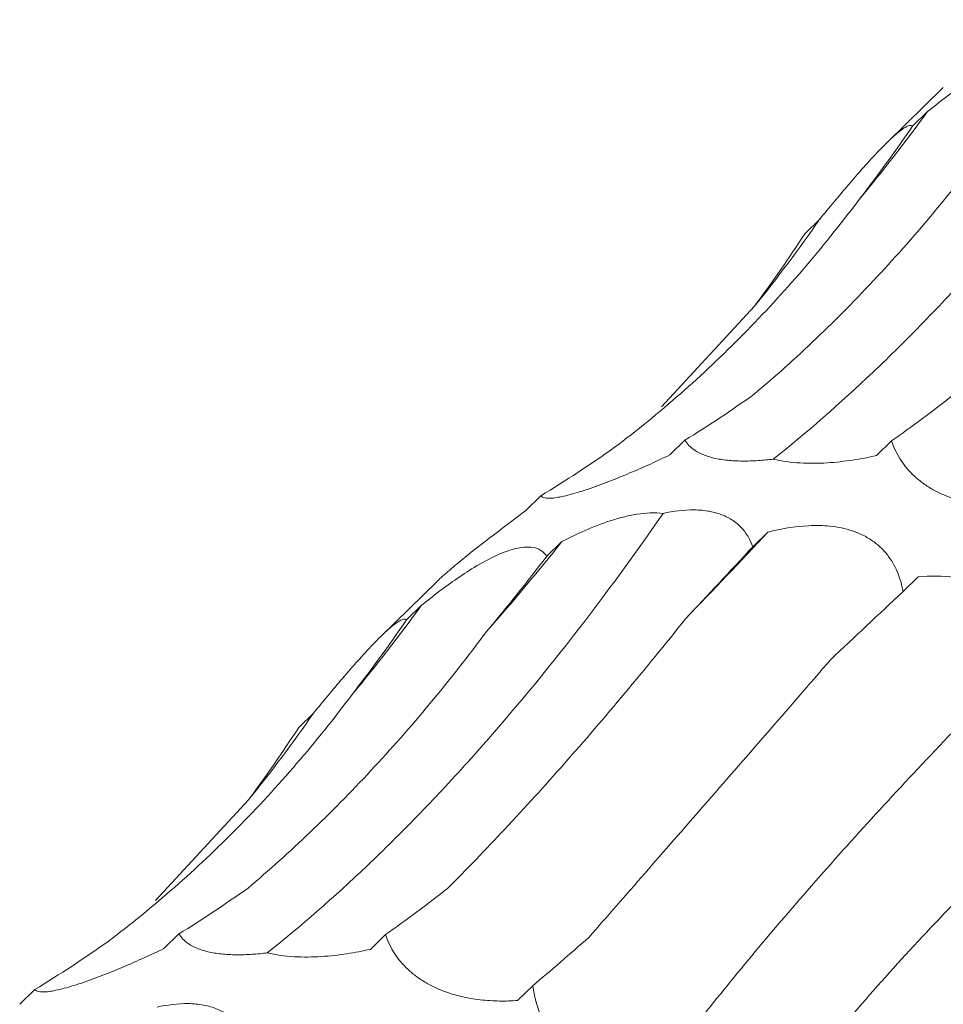
# Model space of a CAD drawing. Units: millimetres. Extents: x 250 to 14600, y 250 to 10250.
# Drawn here: x 9517 to 9539, y 4394 to 4418 of the extents above; entities that cross this region are included whole.
import ezdxf

# ---------------------------------------------------------------- set-up
doc = ezdxf.new("R2010")
doc.units = ezdxf.units.MM
doc.header["$LTSCALE"] = 50

msp = doc.modelspace()

# ---------------------------------------------------------------- linework, layer by layer
at = {"color": 7, "linetype": 'Continuous', "lineweight": 15}
for p, q in [((9539.037, 4416.179), (9537.68, 4414.855)), ((9538.662, 4415.607), (9538.3, 4415.254)), ((9536.077, 4413.028), (9535.715, 4412.675)), ((9532.28, 4408.526), (9534.512, 4410.939)), ((9532.842, 4407.723), (9532.48, 4407.369)), ((9537.795, 4407.705), (9537.432, 4407.351)), ((9529.387, 4406.387), (9529.024, 4406.033)), ((9529.891, 4405.288), (9529.529, 4404.936)), ((9534.831, 4405.519), (9534.47, 4405.167)), ((9538.434, 4404.446), (9538.071, 4404.092)), ((9526.903, 4404.335), (9525.546, 4403.011)), ((9526.528, 4403.764), (9526.166, 4403.411)), ((9523.943, 4401.185), (9523.581, 4400.832)), ((9520.146, 4396.683), (9522.378, 4399.096)), ((9520.708, 4395.88), (9520.346, 4395.526)), ((9525.661, 4395.861), (9525.298, 4395.507)), ((9517.252, 4394.543), (9516.89, 4394.19)), ((9529.191, 4394.635), (9528.828, 4394.281))]:
    msp.add_line(p, q, dxfattribs=at)
for centre, radius, start, end in [((9504.498, 4440.464), 42.249, 320.2743, 323.9614), ((9507.793, 4432.585), 34.387, 320.9888, 325.3383), ((9482.55, 4443.048), 60.555, 318.76972, 321.42344), ((9412.103, 4520.049), 167.867, 316.00063, 316.97903), ((9492.364, 4428.62), 42.249, 320.2743, 323.9614), ((9495.659, 4420.742), 34.387, 320.9888, 325.3383)]:
    msp.add_arc(centre, radius, start, end, dxfattribs=at)
for centre, major_axis, ratio, start_param, end_param in [((9497.308, 4483.172), (-24.624, 80.586), 0.56302, 3.521223, 3.561834), ((9472.918, 4468.8), (-57.788, 62.116), 0.604228, 3.252722, 3.293327), ((9501.89, 4485.441), (-24.624, 80.586), 0.563021, 3.287324, 3.328063), ((9542.817, 4484.645), (19.159, 80.723), 0.387681, 3.553663, 3.594419), ((9476.63, 4472.311), (-57.788, 62.116), 0.604228, 3.018816, 3.059556), ((9557.376, 4459.434), (44.676, 69.21), 0.174178, 3.890401, 3.930986), ((9515.613, 4473.975), (9.674, 82.679), 0.441636, 3.737238, 3.777857), ((9584.815, 4436.819), (63.747, 52.014), 0.070573, 2.334595, 2.375329), ((9485.174, 4471.329), (-24.624, 80.586), 0.56302, 3.521223, 3.561834), ((9460.784, 4456.957), (-57.788, 62.116), 0.604228, 3.252722, 3.293327), ((9489.756, 4473.598), (-24.624, 80.586), 0.563021, 3.287324, 3.328063), ((9530.683, 4472.802), (19.159, 80.723), 0.387681, 3.553663, 3.594419), ((9464.496, 4460.468), (-57.788, 62.116), 0.604228, 3.018816, 3.059556), ((9562.142, 4458.707), (44.676, 69.211), 0.174177, 3.656383, 3.697127)]:
    msp.add_ellipse(centre, major_axis=major_axis, ratio=ratio, start_param=start_param, end_param=end_param, dxfattribs=at)
for points, knots in [([(9534.961, 4407.267), (9535.756, 4407.9), (9536.554, 4408.596), (9537.755, 4409.737), (9538.156, 4410.134), (9538.959, 4410.961), (9539.361, 4411.391), (9541.358, 4413.607), (9542.924, 4415.601), (9544.454, 4417.809)], [0, 0, 0, 0, 0.25, 0.25, 0.375, 0.375, 0.5, 0.5, 1, 1, 1, 1]), ([(9538.662, 4415.607), (9538.932, 4415.825), (9539.217, 4416.043), (9539.668, 4416.353), (9539.821, 4416.453), (9540.138, 4416.641), (9540.301, 4416.729), (9540.54, 4416.838), (9540.62, 4416.871), (9540.773, 4416.926), (9540.846, 4416.948), (9540.986, 4416.981), (9541.052, 4416.992), (9541.173, 4417.003), (9541.228, 4417.003), (9541.379, 4416.989), (9541.457, 4416.962), (9541.582, 4416.884), (9541.628, 4416.834), (9541.663, 4416.779)], [0, 0, 0, 0, 0.25, 0.25, 0.375, 0.375, 0.5, 0.5, 0.5625, 0.5625, 0.625, 0.625, 0.6875, 0.6875, 0.75, 0.75, 0.875, 0.875, 1, 1, 1, 1]), ([(9536.077, 4413.028), (9536.298, 4413.296), (9536.527, 4413.572), (9536.883, 4413.988), (9537.003, 4414.127), (9537.247, 4414.402), (9537.372, 4414.538), (9537.551, 4414.725), (9537.61, 4414.786), (9537.722, 4414.896), (9537.775, 4414.946), (9537.875, 4415.037), (9537.922, 4415.078), (9538.006, 4415.145), (9538.043, 4415.173), (9538.143, 4415.24), (9538.191, 4415.262), (9538.263, 4415.278), (9538.286, 4415.271), (9538.3, 4415.254)], [0, 0, 0, 0, 0.25, 0.25, 0.375, 0.375, 0.5, 0.5, 0.5625, 0.5625, 0.625, 0.625, 0.6875, 0.6875, 0.75, 0.75, 0.875, 0.875, 1, 1, 1, 1]), ([(9534.499, 4408.823), (9535, 4409.244), (9535.496, 4409.689), (9536.478, 4410.627), (9536.965, 4411.121), (9538.407, 4412.671), (9539.333, 4413.786), (9540.226, 4414.98)], [0, 0, 0, 0, 0.25, 0.25, 0.5, 0.5, 1, 1, 1, 1]), ([(9531.148, 4407.543), (9531.688, 4407.952), (9532.216, 4408.383), (9533.248, 4409.289), (9533.752, 4409.766), (9535.223, 4411.255), (9536.14, 4412.323), (9536.993, 4413.461)], [0, 0, 0, 0, 0.25, 0.25, 0.5, 0.5, 1, 1, 1, 1]), ([(9534.961, 4407.267), (9534.842, 4407.253), (9534.72, 4407.241), (9534.471, 4407.224), (9534.345, 4407.22), (9534.098, 4407.222), (9533.974, 4407.229), (9533.744, 4407.253), (9533.635, 4407.271), (9533.338, 4407.341), (9533.187, 4407.408), (9532.966, 4407.556), (9532.892, 4407.638), (9532.842, 4407.723)], [0, 0, 0, 0, 0.125, 0.125, 0.25, 0.25, 0.375, 0.375, 0.5, 0.5, 0.75, 0.75, 1, 1, 1, 1]), ([(9540.963, 4406.124), (9540.821, 4406.114), (9540.677, 4406.11), (9540.38, 4406.114), (9540.226, 4406.123), (9539.911, 4406.159), (9539.751, 4406.187), (9539.419, 4406.268), (9539.247, 4406.323), (9538.994, 4406.43), (9538.909, 4406.471), (9538.747, 4406.559), (9538.67, 4406.607), (9538.522, 4406.71), (9538.451, 4406.766), (9538.322, 4406.879), (9538.264, 4406.937), (9537.995, 4407.235), (9537.872, 4407.476), (9537.795, 4407.705)], [0, 0, 0, 0, 0.125, 0.125, 0.25, 0.25, 0.375, 0.375, 0.5, 0.5, 0.5625, 0.5625, 0.625, 0.625, 0.6875, 0.6875, 0.75, 0.75, 1, 1, 1, 1]), ([(9532.48, 4407.369), (9532.327, 4407.296), (9532.172, 4407.223), (9531.853, 4407.078), (9531.689, 4407.005), (9531.357, 4406.865), (9531.189, 4406.796), (9530.847, 4406.664), (9530.671, 4406.599), (9530.419, 4406.515), (9530.336, 4406.488), (9530.179, 4406.441), (9530.105, 4406.42), (9529.966, 4406.385), (9529.901, 4406.37), (9529.785, 4406.348), (9529.734, 4406.34), (9529.597, 4406.325), (9529.532, 4406.327), (9529.435, 4406.346), (9529.405, 4406.364), (9529.387, 4406.387)], [0, 0, 0, 0, 0.125, 0.125, 0.25, 0.25, 0.375, 0.375, 0.5, 0.5, 0.5625, 0.5625, 0.625, 0.625, 0.6875, 0.6875, 0.75, 0.75, 0.875, 0.875, 1, 1, 1, 1]), ([(9537.432, 4407.351), (9537.251, 4407.311), (9537.064, 4407.275), (9536.671, 4407.216), (9536.466, 4407.192), (9536.044, 4407.166), (9535.824, 4407.162), (9535.387, 4407.188), (9535.163, 4407.217), (9534.961, 4407.267)], [0, 0, 0, 0, 0.25, 0.25, 0.5, 0.5, 0.75, 0.75, 1, 1, 1, 1]), ([(9529.024, 4406.033), (9528.801, 4405.864), (9528.327, 4405.508), (9527.681, 4405.009), (9527.196, 4404.605), (9526.966, 4404.403), (9526.903, 4404.336), (9526.903, 4404.335)], [0, 0, 0, 0, 0.306787, 0.649746, 0.823451, 0.998381, 1, 1, 1, 1]), ([(9532.32, 4405.966), (9532.562, 4406.018), (9532.816, 4406.052), (9533.192, 4406.048), (9533.314, 4406.037), (9533.55, 4405.994), (9533.661, 4405.961), (9533.858, 4405.878), (9533.948, 4405.828), (9534.103, 4405.715), (9534.169, 4405.653), (9534.283, 4405.522), (9534.331, 4405.453), (9534.411, 4405.312), (9534.443, 4405.24), (9534.47, 4405.167)], [0, 0, 0, 0, 0.25, 0.25, 0.375, 0.375, 0.5, 0.5, 0.625, 0.625, 0.75, 0.75, 0.875, 0.875, 1, 1, 1, 1]), ([(9522.827, 4395.424), (9523.622, 4396.056), (9524.42, 4396.752), (9525.621, 4397.894), (9526.022, 4398.291), (9526.825, 4399.118), (9527.227, 4399.548), (9529.224, 4401.764), (9530.79, 4403.757), (9532.32, 4405.966)], [0, 0, 0, 0, 0.25, 0.25, 0.375, 0.375, 0.5, 0.5, 1, 1, 1, 1]), ([(9529.891, 4405.288), (9530.071, 4405.382), (9530.257, 4405.473), (9530.642, 4405.641), (9530.843, 4405.72), (9531.151, 4405.82), (9531.255, 4405.851), (9531.468, 4405.904), (9531.577, 4405.927), (9531.903, 4405.978), (9532.123, 4405.989), (9532.32, 4405.966)], [0, 0, 0, 0, 0.25, 0.25, 0.5, 0.5, 0.625, 0.625, 0.75, 0.75, 1, 1, 1, 1]), ([(9534.831, 4405.519), (9535.141, 4405.596), (9535.466, 4405.654), (9535.978, 4405.679), (9536.151, 4405.677), (9536.505, 4405.64), (9536.685, 4405.605), (9536.948, 4405.517), (9537.034, 4405.481), (9537.198, 4405.399), (9537.276, 4405.352), (9537.424, 4405.248), (9537.493, 4405.189), (9537.617, 4405.067), (9537.672, 4405.003), (9537.822, 4404.8), (9537.895, 4404.661), (9538.008, 4404.376), (9538.046, 4404.233), (9538.071, 4404.092)], [0, 0, 0, 0, 0.25, 0.25, 0.375, 0.375, 0.5, 0.5, 0.5625, 0.5625, 0.625, 0.625, 0.6875, 0.6875, 0.75, 0.75, 0.875, 0.875, 1, 1, 1, 1]), ([(9526.528, 4403.764), (9526.798, 4403.982), (9527.083, 4404.2), (9527.534, 4404.51), (9527.687, 4404.61), (9528.004, 4404.798), (9528.167, 4404.886), (9528.406, 4404.995), (9528.486, 4405.028), (9528.639, 4405.082), (9528.712, 4405.104), (9528.852, 4405.138), (9528.918, 4405.149), (9529.039, 4405.16), (9529.094, 4405.16), (9529.245, 4405.146), (9529.323, 4405.118), (9529.448, 4405.041), (9529.494, 4404.991), (9529.529, 4404.936)], [0, 0, 0, 0, 0.25, 0.25, 0.375, 0.375, 0.5, 0.5, 0.5625, 0.5625, 0.625, 0.625, 0.6875, 0.6875, 0.75, 0.75, 0.875, 0.875, 1, 1, 1, 1]), ([(9538.434, 4404.446), (9538.722, 4404.472), (9539.021, 4404.474), (9539.481, 4404.401), (9539.634, 4404.365), (9539.943, 4404.254), (9540.098, 4404.178), (9540.316, 4404.028), (9540.387, 4403.971), (9540.519, 4403.848), (9540.58, 4403.78), (9540.693, 4403.634), (9540.744, 4403.556), (9540.833, 4403.395), (9540.872, 4403.312), (9540.97, 4403.057), (9541.01, 4402.887), (9541.061, 4402.547), (9541.07, 4402.38), (9541.068, 4402.217)], [0, 0, 0, 0, 0.25, 0.25, 0.375, 0.375, 0.5, 0.5, 0.5625, 0.5625, 0.625, 0.625, 0.6875, 0.6875, 0.75, 0.75, 0.875, 0.875, 1, 1, 1, 1]), ([(9523.943, 4401.185), (9524.164, 4401.453), (9524.393, 4401.729), (9524.749, 4402.145), (9524.869, 4402.284), (9525.113, 4402.558), (9525.238, 4402.694), (9525.417, 4402.882), (9525.476, 4402.942), (9525.588, 4403.053), (9525.641, 4403.103), (9525.741, 4403.194), (9525.788, 4403.234), (9525.872, 4403.302), (9525.909, 4403.33), (9526.009, 4403.397), (9526.057, 4403.419), (9526.129, 4403.434), (9526.152, 4403.427), (9526.166, 4403.411)], [0, 0, 0, 0, 0.25, 0.25, 0.375, 0.375, 0.5, 0.5, 0.5625, 0.5625, 0.625, 0.625, 0.6875, 0.6875, 0.75, 0.75, 0.875, 0.875, 1, 1, 1, 1]), ([(9527.146, 4396.965), (9527.601, 4397.422), (9528.063, 4397.901), (9528.999, 4398.901), (9529.474, 4399.424), (9530.912, 4401.053), (9531.88, 4402.211), (9532.858, 4403.44)], [0, 0, 0, 0, 0.25, 0.25, 0.5, 0.5, 1, 1, 1, 1]), ([(9522.365, 4396.979), (9522.866, 4397.401), (9523.361, 4397.846), (9524.344, 4398.784), (9524.831, 4399.278), (9526.273, 4400.828), (9527.199, 4401.943), (9528.091, 4403.137)], [0, 0, 0, 0, 0.25, 0.25, 0.5, 0.5, 1, 1, 1, 1]), ([(9530.542, 4395.8), (9530.973, 4396.294), (9531.419, 4396.803), (9532.338, 4397.856), (9532.812, 4398.4), (9534.271, 4400.076), (9535.285, 4401.244), (9536.339, 4402.462)], [0, 0, 0, 0, 0.25, 0.25, 0.5, 0.5, 1, 1, 1, 1]), ([(9519.014, 4395.7), (9519.554, 4396.109), (9520.082, 4396.54), (9521.114, 4397.446), (9521.618, 4397.922), (9523.089, 4399.412), (9524.005, 4400.479), (9524.859, 4401.618)], [0, 0, 0, 0, 0.25, 0.25, 0.5, 0.5, 1, 1, 1, 1]), ([(9533.29, 4393.931), (9533.712, 4394.465), (9534.154, 4395.007), (9535.078, 4396.11), (9535.56, 4396.672), (9537.063, 4398.38), (9538.131, 4399.54), (9539.262, 4400.721)], [0, 0, 0, 0, 0.25, 0.25, 0.5, 0.5, 1, 1, 1, 1]), ([(9535.097, 4391.738), (9535.524, 4392.308), (9535.974, 4392.878), (9536.921, 4394.021), (9537.419, 4394.594), (9538.977, 4396.31), (9540.095, 4397.441), (9541.29, 4398.561)], [0, 0, 0, 0, 0.25, 0.25, 0.5, 0.5, 1, 1, 1, 1]), ([(9535.806, 4389.65), (9536.252, 4390.247), (9536.722, 4390.837), (9537.709, 4392.003), (9538.226, 4392.579), (9539.847, 4394.281), (9541.007, 4395.369), (9542.244, 4396.414)], [0, 0, 0, 0, 0.25, 0.25, 0.5, 0.5, 1, 1, 1, 1]), ([(9522.827, 4395.424), (9522.708, 4395.409), (9522.586, 4395.397), (9522.337, 4395.381), (9522.211, 4395.377), (9521.964, 4395.379), (9521.84, 4395.385), (9521.61, 4395.41), (9521.501, 4395.428), (9521.204, 4395.498), (9521.052, 4395.565), (9520.832, 4395.713), (9520.758, 4395.795), (9520.708, 4395.88)], [0, 0, 0, 0, 0.125, 0.125, 0.25, 0.25, 0.375, 0.375, 0.5, 0.5, 0.75, 0.75, 1, 1, 1, 1]), ([(9528.828, 4394.281), (9528.687, 4394.271), (9528.543, 4394.266), (9528.245, 4394.271), (9528.091, 4394.28), (9527.777, 4394.316), (9527.616, 4394.343), (9527.285, 4394.424), (9527.112, 4394.479), (9526.86, 4394.587), (9526.775, 4394.628), (9526.613, 4394.716), (9526.536, 4394.764), (9526.388, 4394.867), (9526.317, 4394.922), (9526.188, 4395.035), (9526.129, 4395.094), (9525.861, 4395.391), (9525.738, 4395.633), (9525.661, 4395.861)], [0, 0, 0, 0, 0.125, 0.125, 0.25, 0.25, 0.375, 0.375, 0.5, 0.5, 0.5625, 0.5625, 0.625, 0.625, 0.6875, 0.6875, 0.75, 0.75, 1, 1, 1, 1]), ([(9520.346, 4395.526), (9520.193, 4395.452), (9520.037, 4395.379), (9519.719, 4395.235), (9519.555, 4395.162), (9519.223, 4395.021), (9519.055, 4394.953), (9518.712, 4394.82), (9518.537, 4394.756), (9518.285, 4394.671), (9518.202, 4394.645), (9518.045, 4394.598), (9517.971, 4394.577), (9517.832, 4394.542), (9517.767, 4394.527), (9517.651, 4394.505), (9517.6, 4394.497), (9517.463, 4394.482), (9517.398, 4394.484), (9517.301, 4394.503), (9517.271, 4394.521), (9517.252, 4394.543)], [0, 0, 0, 0, 0.125, 0.125, 0.25, 0.25, 0.375, 0.375, 0.5, 0.5, 0.5625, 0.5625, 0.625, 0.625, 0.6875, 0.6875, 0.75, 0.75, 0.875, 0.875, 1, 1, 1, 1]), ([(9525.298, 4395.507), (9525.117, 4395.468), (9524.93, 4395.432), (9524.537, 4395.373), (9524.332, 4395.349), (9523.91, 4395.322), (9523.69, 4395.319), (9523.253, 4395.344), (9523.029, 4395.374), (9522.827, 4395.424)], [0, 0, 0, 0, 0.25, 0.25, 0.5, 0.5, 0.75, 0.75, 1, 1, 1, 1]), ([(9535.423, 4388.077), (9535.9, 4388.69), (9536.397, 4389.289), (9537.434, 4390.458), (9537.974, 4391.029), (9539.652, 4392.694), (9540.838, 4393.731), (9542.09, 4394.697)], [0, 0, 0, 0, 0.25, 0.25, 0.5, 0.5, 1, 1, 1, 1]), ([(9531.691, 4392.309), (9531.572, 4392.314), (9531.451, 4392.325), (9531.204, 4392.366), (9531.076, 4392.395), (9530.818, 4392.477), (9530.687, 4392.529), (9530.418, 4392.668), (9530.28, 4392.755), (9530.079, 4392.917), (9530.012, 4392.978), (9529.885, 4393.106), (9529.825, 4393.174), (9529.711, 4393.319), (9529.656, 4393.396), (9529.559, 4393.551), (9529.515, 4393.63), (9529.317, 4394.03), (9529.235, 4394.344), (9529.191, 4394.635)], [0, 0, 0, 0, 0.125, 0.125, 0.25, 0.25, 0.375, 0.375, 0.5, 0.5, 0.5625, 0.5625, 0.625, 0.625, 0.6875, 0.6875, 0.75, 0.75, 1, 1, 1, 1]), ([(9520.186, 4394.123), (9520.428, 4394.175), (9520.682, 4394.209), (9521.058, 4394.205), (9521.18, 4394.194), (9521.416, 4394.15), (9521.527, 4394.117), (9521.724, 4394.035), (9521.814, 4393.985), (9521.969, 4393.871), (9522.035, 4393.81), (9522.149, 4393.679), (9522.197, 4393.609), (9522.277, 4393.468), (9522.309, 4393.396), (9522.336, 4393.324)], [0, 0, 0, 0, 0.25, 0.25, 0.375, 0.375, 0.5, 0.5, 0.625, 0.625, 0.75, 0.75, 0.875, 0.875, 1, 1, 1, 1])]:
    msp.add_open_spline(points, degree=3, knots=knots, dxfattribs=at)

doc.saveas('drawing.dxf')
